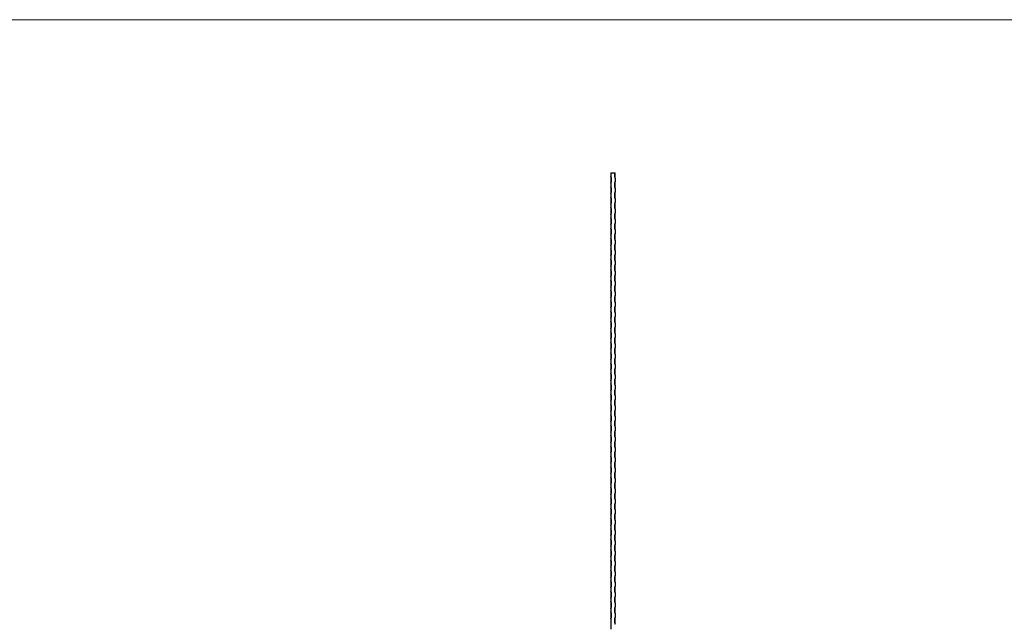
# Model space of a CAD drawing. Units: millimetres. Extents: x 400 to 23360, y 400 to 16400.
# Drawn here: x 8947 to 11794, y 14657 to 16400 of the extents above; entities that cross this region are included whole.
import ezdxf

# ---------------------------------------------------------------- set-up
doc = ezdxf.new("R2010")
doc.units = ezdxf.units.MM
doc.header["$LTSCALE"] = 80

msp = doc.modelspace()

# ---------------------------------------------------------------- linework, layer by layer
at = {"color": 7, "linetype": 'Continuous', "lineweight": 18}
msp.add_line((23360, 16400), (400, 16400), dxfattribs=at)
at = {"color": 7, "linetype": 'Continuous', "lineweight": 25}
for p, q in [((10656.2, 15956.6), (10656.2, 15946.6)), ((10656.2, 15956.6), (10666.7, 15956.6)), ((10656.2, 15946.6), (10656.2, 15926.6)), ((10666.7, 15956.6), (10668.2, 15956.6)), ((10668.2, 15941.6), (10668.2, 15956.6)), ((10656.2, 15926.6), (10656.2, 15916.6)), ((10656.2, 15916.6), (10656.2, 15896.6)), ((10668.2, 15941.6), (10668.2, 15931.6)), ((10668.2, 15911.6), (10668.2, 15931.6)), ((10656.2, 15896.6), (10656.2, 15886.6)), ((10668.2, 15911.6), (10668.2, 15901.6)), ((10668.2, 15881.6), (10668.2, 15901.6)), ((10656.2, 15886.6), (10656.2, 15866.6)), ((10656.2, 15866.6), (10656.2, 15856.6)), ((10668.2, 15881.6), (10668.2, 15871.6)), ((10668.2, 15851.6), (10668.2, 15871.6)), ((10656.2, 15856.6), (10656.2, 15836.6)), ((10656.2, 15836.6), (10656.2, 15826.6)), ((10668.2, 15851.6), (10668.2, 15841.6)), ((10668.2, 15821.6), (10668.2, 15841.6)), ((10656.2, 15826.6), (10656.2, 15806.6)), ((10656.2, 15806.6), (10656.2, 15796.6)), ((10668.2, 15821.6), (10668.2, 15811.6)), ((10668.2, 15791.6), (10668.2, 15811.6)), ((10656.2, 15796.6), (10656.2, 15776.6)), ((10656.2, 15776.6), (10656.2, 15766.6)), ((10668.2, 15791.6), (10668.2, 15781.6)), ((10668.2, 15761.6), (10668.2, 15781.6)), ((10656.2, 15766.6), (10656.2, 15746.6)), ((10656.2, 15746.6), (10656.2, 15736.6)), ((10668.2, 15761.6), (10668.2, 15751.6)), ((10668.2, 15731.6), (10668.2, 15751.6)), ((10656.2, 15736.6), (10656.2, 15716.6)), ((10656.2, 15716.6), (10656.2, 15706.6)), ((10668.2, 15731.6), (10668.2, 15721.6)), ((10668.2, 15701.6), (10668.2, 15721.6)), ((10656.2, 15706.6), (10656.2, 15686.6)), ((10668.2, 15701.6), (10668.2, 15691.6)), ((10668.2, 15671.6), (10668.2, 15691.6)), ((10656.2, 15686.6), (10656.2, 15676.6)), ((10656.2, 15676.6), (10656.2, 15656.6)), ((10668.2, 15671.6), (10668.2, 15661.6)), ((10668.2, 15641.6), (10668.2, 15661.6)), ((10656.2, 15656.6), (10656.2, 15646.6)), ((10656.2, 15646.6), (10656.2, 15626.6)), ((10668.2, 15641.6), (10668.2, 15631.6)), ((10668.2, 15611.6), (10668.2, 15631.6)), ((10656.2, 15626.6), (10656.2, 15616.6)), ((10656.2, 15616.6), (10656.2, 15596.6)), ((10668.2, 15611.6), (10668.2, 15601.6)), ((10656.2, 15596.6), (10656.2, 15586.6)), ((10656.2, 15586.6), (10656.2, 15566.6)), ((10668.2, 15581.6), (10668.2, 15601.6)), ((10668.2, 15581.6), (10668.2, 15571.6)), ((10656.2, 15566.6), (10656.2, 15556.6)), ((10656.2, 15556.6), (10656.2, 15536.6)), ((10668.2, 15551.6), (10668.2, 15571.6)), ((10668.2, 15551.6), (10668.2, 15541.6)), ((10656.2, 15536.6), (10656.2, 15526.6)), ((10656.2, 15526.6), (10656.2, 15506.6)), ((10668.2, 15521.6), (10668.2, 15541.6)), ((10668.2, 15521.6), (10668.2, 15511.6)), ((10656.2, 15506.6), (10656.2, 15496.6)), ((10656.2, 15496.6), (10656.2, 15476.6)), ((10668.2, 15491.6), (10668.2, 15511.6)), ((10668.2, 15491.6), (10668.2, 15481.6)), ((10656.2, 15476.6), (10656.2, 15466.6)), ((10656.2, 15466.6), (10656.2, 15446.6)), ((10668.2, 15461.6), (10668.2, 15481.6)), ((10668.2, 15461.6), (10668.2, 15451.6)), ((10656.2, 15446.6), (10656.2, 15436.6)), ((10656.2, 15436.6), (10656.2, 15416.6)), ((10668.2, 15431.6), (10668.2, 15451.6)), ((10668.2, 15431.6), (10668.2, 15421.6)), ((10656.2, 15416.6), (10656.2, 15406.6)), ((10656.2, 15406.6), (10656.2, 15386.6)), ((10668.2, 15401.6), (10668.2, 15421.6)), ((10656.2, 15386.6), (10656.2, 15376.6)), ((10656.2, 15376.6), (10656.2, 15356.6)), ((10668.2, 15401.6), (10668.2, 15391.6)), ((10668.2, 15371.6), (10668.2, 15391.6)), ((10656.2, 15356.6), (10656.2, 15346.6)), ((10656.2, 15346.6), (10656.2, 15326.6)), ((10668.2, 15371.6), (10668.2, 15361.6)), ((10668.2, 15341.6), (10668.2, 15361.6)), ((10656.2, 15326.6), (10656.2, 15316.6)), ((10668.2, 15341.6), (10668.2, 15331.6)), ((10668.2, 15311.6), (10668.2, 15331.6)), ((10656.2, 15316.6), (10656.2, 15296.6)), ((10656.2, 15296.6), (10656.2, 15286.6)), ((10668.2, 15311.6), (10668.2, 15301.6)), ((10668.2, 15281.6), (10668.2, 15301.6)), ((10656.2, 15286.6), (10656.2, 15266.6)), ((10656.2, 15266.6), (10656.2, 15256.6)), ((10668.2, 15281.6), (10668.2, 15271.6)), ((10668.2, 15251.6), (10668.2, 15271.6)), ((10656.2, 15256.6), (10656.2, 15236.6)), ((10656.2, 15236.6), (10656.2, 15226.6)), ((10668.2, 15251.6), (10668.2, 15241.6)), ((10668.2, 15221.6), (10668.2, 15241.6)), ((10656.2, 15226.6), (10656.2, 15206.6)), ((10656.2, 15206.6), (10656.2, 15196.6)), ((10668.2, 15221.6), (10668.2, 15211.6)), ((10668.2, 15191.6), (10668.2, 15211.6)), ((10656.2, 15196.6), (10656.2, 15176.6)), ((10656.2, 15176.6), (10656.2, 15166.6)), ((10668.2, 15191.6), (10668.2, 15181.6)), ((10668.2, 15161.6), (10668.2, 15181.6)), ((10656.2, 15166.6), (10656.2, 15146.6)), ((10668.2, 15161.6), (10668.2, 15151.6)), ((10668.2, 15131.6), (10668.2, 15151.6)), ((10656.2, 15146.6), (10656.2, 15136.6)), ((10656.2, 15136.6), (10656.2, 15116.6)), ((10668.2, 15131.6), (10668.2, 15121.6)), ((10668.2, 15101.6), (10668.2, 15121.6)), ((10656.2, 15116.6), (10656.2, 15106.6)), ((10656.2, 15106.6), (10656.2, 15086.6)), ((10668.2, 15101.6), (10668.2, 15091.6)), ((10668.2, 15071.6), (10668.2, 15091.6)), ((10656.2, 15086.6), (10656.2, 15076.6)), ((10656.2, 15076.6), (10656.2, 15056.6)), ((10668.2, 15071.6), (10668.2, 15061.6)), ((10668.2, 15041.6), (10668.2, 15061.6)), ((10656.2, 15056.6), (10656.2, 15046.6)), ((10656.2, 15046.6), (10656.2, 15026.6)), ((10668.2, 15041.6), (10668.2, 15031.6)), ((10656.2, 15026.6), (10656.2, 15016.6)), ((10656.2, 15016.6), (10656.2, 14996.6)), ((10668.2, 15011.6), (10668.2, 15031.6)), ((10668.2, 15011.6), (10668.2, 15001.6)), ((10656.2, 14996.6), (10656.2, 14986.6)), ((10656.2, 14986.6), (10656.2, 14966.6)), ((10668.2, 14981.6), (10668.2, 15001.6)), ((10668.2, 14981.6), (10668.2, 14971.6)), ((10656.2, 14966.6), (10656.2, 14956.6)), ((10656.2, 14956.6), (10656.2, 14936.6)), ((10668.2, 14951.6), (10668.2, 14971.6)), ((10668.2, 14951.6), (10668.2, 14941.6)), ((10656.2, 14936.6), (10656.2, 14926.6)), ((10656.2, 14926.6), (10656.2, 14906.6)), ((10668.2, 14921.6), (10668.2, 14941.6)), ((10668.2, 14921.6), (10668.2, 14911.6)), ((10656.2, 14906.6), (10656.2, 14896.6)), ((10656.2, 14896.6), (10656.2, 14876.6)), ((10668.2, 14891.6), (10668.2, 14911.6)), ((10668.2, 14891.6), (10668.2, 14881.6)), ((10656.2, 14876.6), (10656.2, 14866.6)), ((10656.2, 14866.6), (10656.2, 14846.6)), ((10668.2, 14861.6), (10668.2, 14881.6)), ((10656.2, 14846.6), (10656.2, 14836.6)), ((10656.2, 14836.6), (10656.2, 14816.6)), ((10668.2, 14861.6), (10668.2, 14851.6)), ((10668.2, 14831.6), (10668.2, 14851.6)), ((10656.2, 14816.6), (10656.2, 14806.6)), ((10656.2, 14806.6), (10656.2, 14786.6)), ((10668.2, 14831.6), (10668.2, 14821.6)), ((10668.2, 14801.6), (10668.2, 14821.6)), ((10656.2, 14786.6), (10656.2, 14776.6)), ((10668.2, 14801.6), (10668.2, 14791.6)), ((10668.2, 14771.6), (10668.2, 14791.6)), ((10656.2, 14776.6), (10656.2, 14756.6)), ((10656.2, 14756.6), (10656.2, 14746.6)), ((10668.2, 14771.6), (10668.2, 14761.6)), ((10668.2, 14741.6), (10668.2, 14761.6)), ((10656.2, 14746.6), (10656.2, 14726.6)), ((10656.2, 14726.6), (10656.2, 14716.6)), ((10668.2, 14741.6), (10668.2, 14731.6)), ((10668.2, 14711.6), (10668.2, 14731.6)), ((10656.2, 14716.6), (10656.2, 14696.6)), ((10656.2, 14696.6), (10656.2, 14686.6)), ((10668.2, 14711.6), (10668.2, 14701.6)), ((10668.2, 14681.6), (10668.2, 14701.6)), ((10656.2, 14686.6), (10656.2, 14666.6)), ((10656.2, 14666.6), (10656.2, 14656.6)), ((10668.2, 14681.6), (10668.2, 14671.6)), ((10668.2, 14651.6), (10668.2, 14671.6)), ((10656.2, 14656.6), (10656.2, 14636.6))]:
    msp.add_line(p, q, dxfattribs=at)
for centre, start, end in [((10632.2, 15936.6), 337.3801, 22.6199), ((10692.2, 15951.6), 168.9125, 202.6199), ((10632.2, 15906.6), 337.3801, 22.6199), ((10692.2, 15921.6), 157.3801, 202.6199), ((10692.2, 15891.6), 157.3801, 202.6199), ((10632.2, 15876.6), 337.3801, 22.6199), ((10692.2, 15861.6), 157.3801, 202.6199), ((10632.2, 15846.6), 337.3801, 22.6199), ((10692.2, 15831.6), 157.3801, 202.6199), ((10632.2, 15816.6), 337.3801, 22.6199), ((10692.2, 15801.6), 157.3801, 202.6199), ((10632.2, 15786.6), 337.3801, 22.6199), ((10692.2, 15771.6), 157.3801, 202.6199), ((10632.2, 15756.6), 337.3801, 22.6199), ((10692.2, 15741.6), 157.3801, 202.6199), ((10632.2, 15726.6), 337.3801, 22.6199), ((10692.2, 15711.6), 157.3801, 202.6199), ((10632.2, 15696.6), 337.3801, 22.6199), ((10692.2, 15681.6), 157.3801, 202.6199), ((10632.2, 15666.6), 337.3801, 22.6199), ((10692.2, 15651.6), 157.3801, 202.6199), ((10632.2, 15636.6), 337.3801, 22.6199), ((10692.2, 15621.6), 157.3801, 202.6199), ((10632.2, 15606.6), 337.3801, 22.6199), ((10632.2, 15576.6), 337.3801, 22.6199), ((10692.2, 15591.6), 157.3801, 202.6199), ((10632.2, 15546.6), 337.3801, 22.6199), ((10692.2, 15561.6), 157.3801, 202.6199), ((10632.2, 15516.6), 337.3801, 22.6199), ((10692.2, 15531.6), 157.3801, 202.6199), ((10632.2, 15486.6), 337.3801, 22.6199), ((10692.2, 15501.6), 157.3801, 202.6199), ((10632.2, 15456.6), 337.3801, 22.6199), ((10692.2, 15471.6), 157.3801, 202.6199), ((10632.2, 15426.6), 337.3801, 22.6199), ((10692.2, 15441.6), 157.3801, 202.6199), ((10632.2, 15396.6), 337.3801, 22.6199), ((10692.2, 15411.6), 157.3801, 202.6199), ((10632.2, 15366.6), 337.3801, 22.6199), ((10692.2, 15381.6), 157.3801, 202.6199), ((10632.2, 15336.6), 337.3801, 22.6199), ((10692.2, 15351.6), 157.3801, 202.6199), ((10692.2, 15321.6), 157.3801, 202.6199), ((10632.2, 15306.6), 337.3801, 22.6199), ((10692.2, 15291.6), 157.3801, 202.6199), ((10632.2, 15276.6), 337.3801, 22.6199), ((10692.2, 15261.6), 157.3801, 202.6199), ((10632.2, 15246.6), 337.3801, 22.6199), ((10692.2, 15231.6), 157.3801, 202.6199), ((10632.2, 15216.6), 337.3801, 22.6199), ((10692.2, 15201.6), 157.3801, 202.6199), ((10632.2, 15186.6), 337.3801, 22.6199), ((10692.2, 15171.6), 157.3801, 202.6199), ((10632.2, 15156.6), 337.3801, 22.6199), ((10692.2, 15141.6), 157.3801, 202.6199), ((10632.2, 15126.6), 337.3801, 22.6199), ((10692.2, 15111.6), 157.3801, 202.6199), ((10632.2, 15096.6), 337.3801, 22.6199), ((10692.2, 15081.6), 157.3801, 202.6199), ((10632.2, 15066.6), 337.3801, 22.6199), ((10692.2, 15051.6), 157.3801, 202.6199), ((10632.2, 15036.6), 337.3801, 22.6199), ((10632.2, 15006.6), 337.3801, 22.6199), ((10692.2, 15021.6), 157.3801, 202.6199), ((10632.2, 14976.6), 337.3801, 22.6199), ((10692.2, 14991.6), 157.3801, 202.6199), ((10632.2, 14946.6), 337.3801, 22.6199), ((10692.2, 14961.6), 157.3801, 202.6199), ((10632.2, 14916.6), 337.3801, 22.6199), ((10692.2, 14931.6), 157.3801, 202.6199), ((10632.2, 14886.6), 337.3801, 22.6199), ((10692.2, 14901.6), 157.3801, 202.6199), ((10632.2, 14856.6), 337.3801, 22.6199), ((10692.2, 14871.6), 157.3801, 202.6199), ((10632.2, 14826.6), 337.3801, 22.6199), ((10692.2, 14841.6), 157.3801, 202.6199), ((10632.2, 14796.6), 337.3801, 22.6199), ((10692.2, 14811.6), 157.3801, 202.6199), ((10692.2, 14781.6), 157.3801, 202.6199), ((10632.2, 14766.6), 337.3801, 22.6199), ((10692.2, 14751.6), 157.3801, 202.6199), ((10632.2, 14736.6), 337.3801, 22.6199), ((10692.2, 14721.6), 157.3801, 202.6199), ((10632.2, 14706.6), 337.3801, 22.6199), ((10692.2, 14691.6), 157.3801, 202.6199), ((10632.2, 14676.6), 337.3801, 22.6199), ((10692.2, 14661.6), 157.3801, 202.6199)]:
    msp.add_arc(centre, 26, start, end, dxfattribs=at)

doc.saveas('drawing.dxf')
